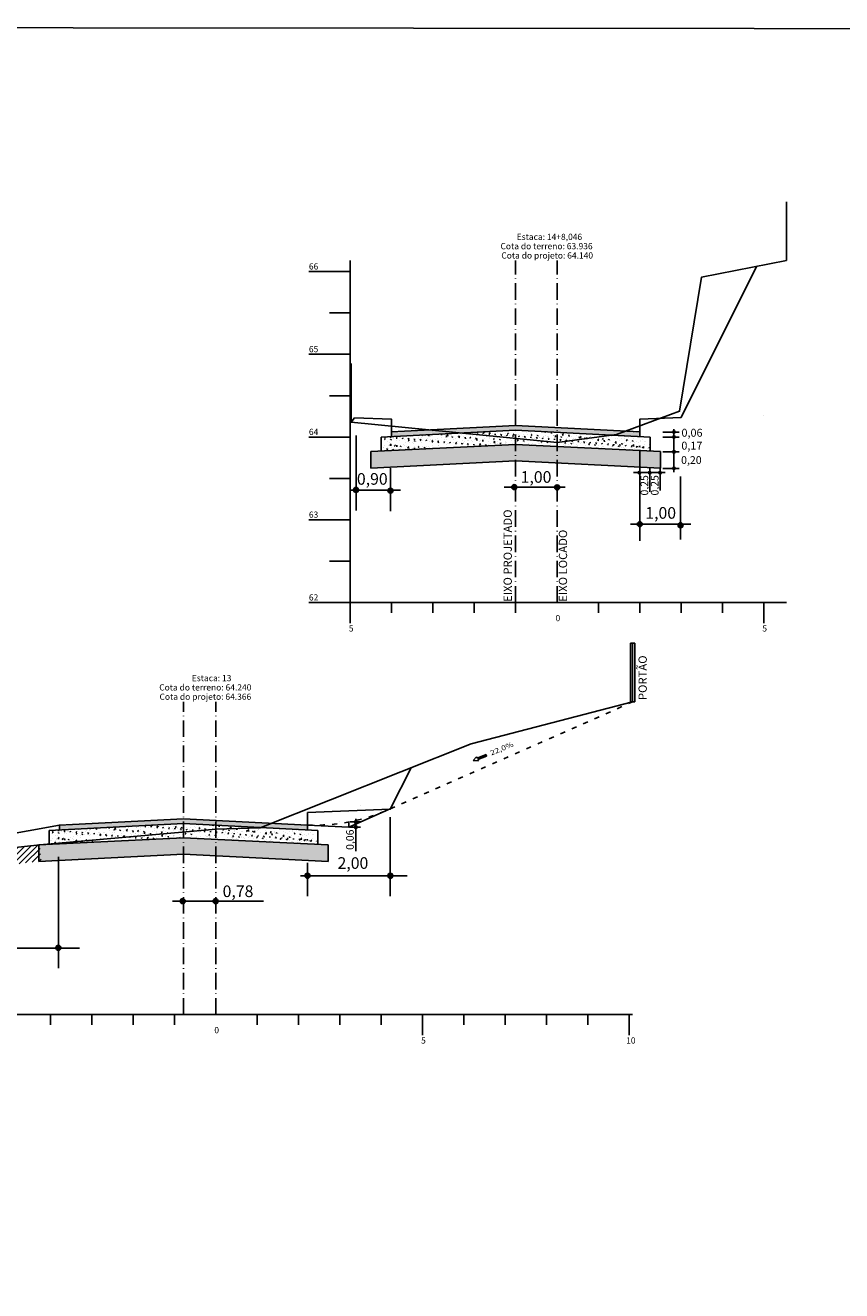
# Model space of a CAD drawing. Extents: x 186998 to 189002, y 1674940 to 1676710.
# Drawn here: x 188327 to 188525, y 1676037 to 1676342 of the extents above; entities that cross this region are included whole.
import ezdxf
from ezdxf.enums import TextEntityAlignment as Align

# ---------------------------------------------------------------- set-up
doc = ezdxf.new("R2010")
doc.units = 0
doc.header["$MEASUREMENT"] = 0
for name, pattern in [('ACAD_ISO03W100', [30, 12, -18]), ('CONTINUO', [0]), ('LIN0', [0]), ('LIN1', [2.5, 2, -0.5]), ('LIN3', [3, 2, -0.5, 0, -0.5])]:
    doc.linetypes.add(name, pattern=pattern)
for name, color, linetype in [('GABARITOS', 7, 'Continuous'), ('HATCH', 7, 'Continuous'), ('PAVIMENTAÇÃO', 7, 'Continuous'), ('PROJETO', 7, 'Continuous'), ('SEÇÕES TRANSVERSAIS', 7, 'Continuous'), ('SEÇÕES TRANSVERSAIS DAS VIAS', 7, 'CONTINUO'), ('SEÇÕES_TERRENO', 7, 'LIN0')]:
    doc.layers.add(name, color=color, linetype=linetype)
doc.styles.add('Arial', font='ARIAL.TTF')
doc.styles.add('G_CERCA_2000', font='romans.shx')
doc.styles.add('ROMANS', font='romans')
doc.styles.add('SECTIP', font='ARIAL.TTF', dxfattribs={"width": 1.3, "height": 2.1})
doc.styles.add('SIMPLEX', font='simplex.shx')
doc.linetypes.add('CERCA2000', pattern='A,2.863484,["X",G_CERCA_2000,S=1,R=0,X=0,Y=-0.5],0.47619', length=3.339674)
doc.linetypes.add('MURO2000', pattern='A,3.258245,["I",G_CERCA_2000,S=1,R=0,X=0,Y=-0.5],0.190476', length=3.448721)

msp = doc.modelspace()

# ---------------------------------------------------------------- hatches: boundary and pattern name
at = {"layer": 'GABARITOS', "linetype": 'LIN0'}
h = msp.add_hatch(dxfattribs=at)
h.set_pattern_fill('ANSI31', color=8, scale=0.006, style=0)
h.set_pattern_definition([(135, (188627.576737, 1676206.28346), (0.0134703842, 0.0134703842), [])])
h.paths.add_polyline_path([(188483.851, 1676244.184, -1), (188484.451, 1676244.184, -1)])
h = msp.add_hatch(dxfattribs=at)
h.set_pattern_fill('ANSI31', color=8, scale=0.006, style=0)
h.set_pattern_definition([(135, (188627.577586, 1676205.08431), (0.0134703842, 0.0134703842), [])])
h.paths.add_polyline_path([(188483.852, 1676242.985, -1), (188484.452, 1676242.985, -1)])
h = msp.add_hatch(dxfattribs=at)
h.set_pattern_fill('ANSI31', color=8, scale=0.006, style=0)
h.set_pattern_definition([(135, (188627.576737, 1676201.508534), (0.0134703842, 0.0134703842), [])])
h.paths.add_polyline_path([(188483.851, 1676239.409, -1), (188484.451, 1676239.409, -1)])
h = msp.add_hatch(dxfattribs=at)
h.set_pattern_fill('ANSI31', color=8, scale=0.006, style=0)
h.set_pattern_definition([(135, (188627.576737, 1676197.503594), (0.0134703842, 0.0134703842), [])])
h.paths.add_polyline_path([(188483.851, 1676235.404, -1), (188484.451, 1676235.404, -1)])
at = {"layer": 'GABARITOS'}
h = msp.add_hatch(dxfattribs=at)
h.set_pattern_fill('ANSI31', color=8, scale=0.006, style=0)
h.set_pattern_definition([(45, (188332.383415, 1676196.47695), (-0.0134703842, 0.0134703842), [])])
h.paths.add_polyline_path([(188476.109, 1676234.378, 1), (188475.509, 1676234.378, 1)])
h = msp.add_hatch(dxfattribs=at)
h.set_pattern_fill('ANSI31', color=8, scale=0.006, style=0)
h.set_pattern_definition([(45, (188334.88026, 1676196.47695), (-0.0134703842, 0.0134703842), [])])
h.paths.add_polyline_path([(188478.606, 1676234.378, 1), (188478.006, 1676234.378, 1)])
h = msp.add_hatch(dxfattribs=at)
h.set_pattern_fill('ANSI31', color=8, scale=0.006, style=0)
h.set_pattern_definition([(45, (188337.376784, 1676196.47695), (-0.0134703842, 0.0134703842), [])])
h.paths.add_polyline_path([(188481.103, 1676234.378, 1), (188480.503, 1676234.378, 1)])
h = msp.add_hatch(dxfattribs=at)
h.set_pattern_fill('ANSI31', color=8, scale=0.012, style=0)
h.set_pattern_definition([(45, (188120.410877, 1676154.39683), (-0.0269407684, 0.0269407684), [])])
h.paths.add_polyline_path([(188407.863, 1676230.198, 1), (188406.663, 1676230.198, 1)])
h = msp.add_hatch(dxfattribs=at)
h.set_pattern_fill('ANSI31', color=8, scale=0.012, style=0)
h.set_pattern_definition([(45, (188128.73899, 1676154.228412), (-0.0269407684, 0.0269407684), [])])
h.paths.add_polyline_path([(188416.191, 1676230.03, 1), (188414.991, 1676230.03, 1)])
h = msp.add_hatch(dxfattribs=at)
h.set_pattern_fill('ANSI31', color=8, scale=0.012, style=0)
h.set_pattern_definition([(45, (188158.67764, 1676155.08568), (-0.0269407684, 0.0269407684), [])])
h.paths.add_polyline_path([(188446.13, 1676230.887, 1), (188444.93, 1676230.887, 1)])
h = msp.add_hatch(dxfattribs=at)
h.set_pattern_fill('ANSI31', color=8, scale=0.012, style=0)
h.set_pattern_definition([(45, (188169.05795, 1676155.00757), (-0.0269407684, 0.0269407684), [])])
h.paths.add_polyline_path([(188456.51, 1676230.809, 1), (188455.31, 1676230.809, 1)])
h = msp.add_hatch(dxfattribs=at)
h.set_pattern_fill('ANSI31', color=8, scale=0.012, style=0)
h.set_pattern_definition([(45, (188189.036025, 1676146.124973), (-0.0269407684, 0.0269407684), [])])
h.paths.add_polyline_path([(188476.488, 1676221.926, 1), (188475.288, 1676221.926, 1)])
h = msp.add_hatch(dxfattribs=at)
h.set_pattern_fill('ANSI31', color=8, scale=0.012, style=0)
h.set_pattern_definition([(45, (188198.893357, 1676145.857626), (-0.0269407684, 0.0269407684), [])])
h.paths.add_polyline_path([(188486.345, 1676221.659, 1), (188485.145, 1676221.659, 1)])
h = msp.add_hatch(dxfattribs=at)
h.set_pattern_fill('ANSI31', color=8, scale=0.006, style=0)
h.set_pattern_definition([(45, (188263.7968, 1676112.046308), (-0.0134703842, 0.0134703842), [])])
h.paths.add_polyline_path([(188407.523, 1676149.947, 1), (188406.923, 1676149.947, 1)])
h = msp.add_hatch(dxfattribs=at)
h.set_pattern_fill('ANSI31', color=8, scale=0.006, style=0)
h.set_pattern_definition([(45, (188263.7968, 1676110.803743), (-0.0134703842, 0.0134703842), [])])
h.paths.add_polyline_path([(188407.523, 1676148.704, 1), (188406.923, 1676148.704, 1)])
h = msp.add_hatch(dxfattribs=at)
h.set_pattern_fill('ANSI31', color=8, scale=0.012, style=0)
h.set_pattern_definition([(45, (188108.68927, 1676061.153695), (-0.0269407684, 0.0269407684), [])])
h.paths.add_polyline_path([(188396.141, 1676136.955, 1), (188394.941, 1676136.955, 1)])
h = msp.add_hatch(dxfattribs=at)
h.set_pattern_fill('ANSI31', color=8, scale=0.012, style=0)
h.set_pattern_definition([(45, (188128.701392, 1676061.153695), (-0.0269407684, 0.0269407684), [])])
h.paths.add_polyline_path([(188416.153, 1676136.955, 1), (188414.953, 1676136.955, 1)])
h = msp.add_hatch(dxfattribs=at)
h.set_pattern_fill('ANSI31', color=8, scale=0.012, style=0)
h.set_pattern_definition([(45, (188078.51032, 1676055.0143), (-0.0269407684, 0.0269407684), [])])
h.paths.add_polyline_path([(188365.962, 1676130.816, 1), (188364.762, 1676130.816, 1)])
h = msp.add_hatch(dxfattribs=at)
h.set_pattern_fill('ANSI31', color=8, scale=0.012, style=0)
h.set_pattern_definition([(45, (188086.452925, 1676055.01495), (-0.0269407684, 0.0269407684), [])])
h.paths.add_polyline_path([(188373.905, 1676130.816, 1), (188372.705, 1676130.816, 1)])
h = msp.add_hatch(dxfattribs=at)
h.set_pattern_fill('ANSI31', color=8, scale=0.012, style=0)
h.set_pattern_definition([(45, (188048.43711, 1676043.729555), (-0.0269407684, 0.0269407684), [])])
h.paths.add_polyline_path([(188335.889, 1676119.531, 1), (188334.689, 1676119.531, 1)])
at = {"layer": 'HATCH'}
h = msp.add_hatch(dxfattribs=at)
h.set_pattern_fill('AR-CONC', color=140, scale=0.4, style=0)
h.set_pattern_definition([(50, (631.979, 294.966), (2.8690407304, -0.25100854), [0.3, -3.3]), (355, (631.979, 294.966), (-0.5550053345, 3.008768535), [0.24, -2.64]), (100.4514, (632.218, 294.945), (2.314037527, 2.7577581682), [0.25496076, -2.804568448]), (46.1842, (631.979, 295.766), (4.2689641945, -0.662076057), [0.45, -4.95]), (96.6356, (632.3347, 295.711), (3.738650822, 3.896471484), [0.382441152, -4.206852]), (351.1842, (631.979, 295.766), (3.73864778, 3.896474404), [0.36, -3.96]), (21, (632.379, 295.566), (2.3876282085, -1.6104755627), [0.3, -3.3]), (326, (632.379, 295.566), (0.9732613277, 2.90060018), [0.24, -2.64]), (71.4514, (632.578, 295.4318), (3.3608905143, 1.290121987), [0.25496076, -2.804568448]), (37.5, (631.979, 294.966), (0.0486394213, 1.3315754153), [0, -2.608, 0, -2.68, 0, -2.65]), (7.5, (631.979, 294.966), (1.0522781498, 1.5776468475), [0, -1.528, 0, -2.548, 0, -1.01]), (327.5, (631.087, 294.966), (2.1352897447, -0.09021948694), [0, -1, 0, -3.12, 0, -4.14]), (317.5, (630.687, 294.966), (2.3327446774, 0.4004199293), [0, -1.3, 0, -2.072, 0, -2.94])])
h.paths.add_polyline_path([(188478.368, 1676242.984), (188475.871, 1676243.109), (188475.871, 1676239.709), (188478.368, 1676239.584)])
h.paths.add_polyline_path([(188475.871, 1676243.109), (188459.001, 1676243.952), (188459.001, 1676240.552), (188475.871, 1676239.709)])
h.paths.add_polyline_path([(188459.001, 1676243.952), (188445.871, 1676244.609), (188445.871, 1676241.209), (188459.001, 1676240.552)])
h.paths.add_polyline_path([(188445.871, 1676244.609), (188413.374, 1676242.984), (188413.374, 1676239.584), (188445.871, 1676241.209)])
h = msp.add_hatch(color=9, dxfattribs=at)
h.paths.add_polyline_path([(188417.47, 1676243.985, -0.40235), (188417.183, 1676244.285), (188415.967, 1676244.285), (188415.871, 1676244.28), (188415.871, 1676243.109), (188417.47, 1676243.189)])
h.paths.add_polyline_path([(188445.871, 1676244.609), (188445.871, 1676245.451, -0.3996556), (188445.542, 1676245.764), (188417.769, 1676244.375, -0.0764011), (188417.783, 1676244.285, -0.4261775), (188417.47, 1676243.985), (188417.47, 1676243.189)])
h.paths.add_polyline_path([(188459.001, 1676245.124), (188446.199, 1676245.764, -0.3996556), (188445.871, 1676245.451), (188445.871, 1676244.609), (188459.001, 1676243.952)])
h.paths.add_polyline_path([(188474.439, 1676244.352), (188459.001, 1676245.124), (188459.001, 1676243.952), (188475.871, 1676243.109), (188475.871, 1676244.28), (188475.031, 1676244.28, -1.1283209)])
h = msp.add_hatch(dxfattribs=at)
h.set_pattern_fill('AR-CONC', color=140, scale=0.4, style=0)
h.set_pattern_definition([(50, (551.6463, 199.9027), (2.8690407304, -0.25100854), [0.3, -3.3]), (355, (551.6463, 199.9027), (-0.5550053345, 3.008768535), [0.24, -2.64]), (100.4514, (551.8854, 199.8818), (2.314037527, 2.7577581682), [0.25496076, -2.804568448]), (46.1842, (551.6463, 200.7027), (4.2689641945, -0.662076057), [0.45, -4.95]), (96.6356, (552.002, 200.6476), (3.738650822, 3.896471484), [0.382441152, -4.206852]), (351.1842, (551.6463, 200.7027), (3.73864778, 3.896474404), [0.36, -3.96]), (21, (552.0463, 200.5027), (2.3876282085, -1.6104755627), [0.3, -3.3]), (326, (552.0463, 200.5027), (0.9732613277, 2.90060018), [0.24, -2.64]), (71.4514, (552.2452, 200.3685), (3.3608905143, 1.290121987), [0.25496076, -2.804568448]), (37.5, (551.6463, 199.9027), (0.0486394213, 1.3315754153), [0, -2.608, 0, -2.68, 0, -2.65]), (7.5, (551.6463, 199.9027), (1.0522781498, 1.5776468475), [0, -1.528, 0, -2.548, 0, -1.01]), (327.5, (550.7543, 199.9027), (2.1352897447, -0.09021948694), [0, -1, 0, -3.12, 0, -4.14]), (317.5, (550.3543, 199.9027), (2.3327446774, 0.4004199293), [0, -1.3, 0, -2.072, 0, -2.94])])
h.paths.add_polyline_path([(188398.035, 1676147.921), (188395.538, 1676148.046), (188395.538, 1676144.646), (188398.035, 1676144.521)])
h.paths.add_polyline_path([(188395.538, 1676148.046), (188378.668, 1676148.889), (188378.668, 1676145.489), (188395.538, 1676144.646)])
h.paths.add_polyline_path([(188378.668, 1676148.889), (188365.538, 1676149.546), (188365.538, 1676146.146), (188378.668, 1676145.489)])
h.paths.add_polyline_path([(188365.538, 1676149.546), (188333.041, 1676147.921), (188333.041, 1676144.521), (188365.538, 1676146.146)])
h = msp.add_hatch(color=9, dxfattribs=at)
h.paths.add_polyline_path([(188337.138, 1676148.922, -0.40235), (188336.85, 1676149.222), (188335.634, 1676149.222), (188335.538, 1676149.217), (188335.538, 1676148.046), (188337.138, 1676148.126)])
h.paths.add_polyline_path([(188365.538, 1676149.546), (188365.538, 1676150.388, -0.3996556), (188365.209, 1676150.701), (188337.436, 1676149.312, -0.0764011), (188337.45, 1676149.222, -0.4261775), (188337.138, 1676148.922), (188337.138, 1676148.126)])
h.paths.add_polyline_path([(188378.668, 1676150.061), (188365.866, 1676150.701, -0.3996556), (188365.538, 1676150.388), (188365.538, 1676149.546), (188378.668, 1676148.889)])
h.paths.add_polyline_path([(188394.107, 1676149.289), (188378.668, 1676150.061), (188378.668, 1676148.889), (188395.538, 1676148.046), (188395.538, 1676149.217), (188394.698, 1676149.217, -1.1283209)])
at = {"layer": 'PAVIMENTAÇÃO', "linetype": 'Continuous'}
h = msp.add_hatch(dxfattribs=at)
h.set_pattern_fill('AR-SAND', color=43, scale=0.5, style=0)
h.set_pattern_definition([(37.5, (631.97896, 294.966), (-0.03149667905, 0.9634118845), [0, -0.76, 0, -0.85, 0, -0.8125]), (7.5, (631.979, 294.966), (0.8848883526, 1.4110730326), [0, -0.41, 0, -0.685, 0, -0.2625]), (327.5, (631.364, 294.966), (1.55707093088, 0.00282952677), [0, -0.25, 0, -0.9, 0, -1.175]), (317.5, (631.364, 294.966), (1.5030633023, 0.4388377825), [0, -0.125, 0, -0.59, 0, -0.675])])
h.paths.add_polyline_path([(188445.871, 1676241.209), (188410.877, 1676239.459), (188410.877, 1676235.459), (188445.871, 1676237.209)])
h.paths.add_polyline_path([(188459.001, 1676240.552), (188445.871, 1676241.209), (188445.871, 1676237.209), (188459.001, 1676236.552)])
h.paths.add_polyline_path([(188475.871, 1676239.709), (188459.001, 1676240.552), (188459.001, 1676236.552), (188475.871, 1676235.709)])
h.paths.add_polyline_path([(188480.864, 1676239.459), (188475.871, 1676239.709), (188475.871, 1676235.709), (188480.864, 1676235.459)])
h = msp.add_hatch(dxfattribs=at)
h.set_pattern_fill('AR-SAND', color=43, scale=0.5, style=0)
h.set_pattern_definition([(37.5, (551.6463, 199.90274), (-0.03149667905, 0.9634118845), [0, -0.76, 0, -0.85, 0, -0.8125]), (7.5, (551.6463, 199.9027), (0.8848883526, 1.4110730326), [0, -0.41, 0, -0.685, 0, -0.2625]), (327.5, (551.0313, 199.9027), (1.55707093088, 0.00282952677), [0, -0.25, 0, -0.9, 0, -1.175]), (317.5, (551.0313, 199.9027), (1.5030633023, 0.4388377825), [0, -0.125, 0, -0.59, 0, -0.675])])
h.paths.add_polyline_path([(188365.538, 1676146.146), (188330.544, 1676144.396), (188330.544, 1676140.396), (188365.538, 1676142.146)])
h.paths.add_polyline_path([(188378.668, 1676145.489), (188365.538, 1676146.146), (188365.538, 1676142.146), (188378.668, 1676141.489)])
h.paths.add_polyline_path([(188395.538, 1676144.646), (188378.668, 1676145.489), (188378.668, 1676141.489), (188395.538, 1676140.646)])
h.paths.add_polyline_path([(188400.532, 1676144.396), (188395.538, 1676144.646), (188395.538, 1676140.646), (188400.532, 1676140.396)])
at = {"layer": 'SEÇÕES TRANSVERSAIS DAS VIAS', "linetype": 'CONTINUO'}
h = msp.add_hatch(dxfattribs=at)
h.set_pattern_fill('ANSI31', color=8, scale=8, style=0)
h.set_pattern_definition([(45, (306.1083, -17.1378), (-0.7071067812, 0.7071067812), [])])
h.paths.add_polyline_path([(188280.231, 1676134.9), (188331.161, 1676140.456), (188330.768, 1676144.437), (188279.618, 1676138.857), (188208.478, 1676124.517), (188208.478, 1676120.437)])

# ---------------------------------------------------------------- linework, layer by layer
at = {"layer": 'GABARITOS', "color": 8, "linetype": 'LIN0'}
for p, q in [((188481.434, 1676244.184), (188485.385, 1676244.184)), ((188484.151, 1676244.865), (188484.151, 1676234.518)), ((188481.434, 1676242.984), (188485.385, 1676242.984)), ((188481.434, 1676239.409), (188485.385, 1676239.409)), ((188478.306, 1676235.617), (188478.306, 1676229.717)), ((188480.803, 1676235.617), (188480.803, 1676230.046)), ((188481.433, 1676235.403), (188485.385, 1676235.403)), ((188474.377, 1676234.378), (188482.022, 1676234.378)), ((188406.112, 1676230.157), (188418.008, 1676230.157)), ((188443.062, 1676230.888), (188457.824, 1676230.884)), ((188473.663, 1676221.961), (188488.267, 1676221.961)), ((188393.837, 1676136.914), (188419.627, 1676136.914)), ((188362.894, 1676130.817), (188384.92, 1676130.813)), ((188276.559, 1676119.49), (188340.41, 1676119.49))]:
    msp.add_line(p, q, dxfattribs=at)
at = {"layer": 'GABARITOS', "color": 8, "linetype": 'Continuous'}
for p, q in [((188407.263, 1676225.251), (188407.263, 1676243.32)), ((188475.888, 1676217.864), (188475.888, 1676239.856)), ((188415.591, 1676225.082), (188415.591, 1676235.423)), ((188485.745, 1676218.241), (188485.745, 1676233.487)), ((188405.818, 1676149.947), (188408.363, 1676149.947)), ((188407.223, 1676150.673), (188407.223, 1676142.932)), ((188415.553, 1676132.008), (188415.553, 1676151.14)), ((188405.795, 1676148.704), (188408.363, 1676148.704)), ((188335.289, 1676114.583), (188335.289, 1676141.551)), ((188395.541, 1676132.008), (188395.541, 1676140.061))]:
    msp.add_line(p, q, dxfattribs=at)
at = {"layer": 'GABARITOS', "color": 51, "linetype": 'Continuous'}
for p, q in [((188435.575, 1676164.775), (188436.437, 1676165.715)), ((188436.847, 1676164.69), (188435.575, 1676164.775)), ((188436.574, 1676165.373), (188436.437, 1676165.715)), ((188436.574, 1676165.373), (188438.709, 1676166.227)), ((188438.846, 1676165.885), (188436.711, 1676165.031)), ((188436.711, 1676165.031), (188436.847, 1676164.69)), ((188438.709, 1676166.227), (188438.846, 1676165.885))]:
    msp.add_line(p, q, dxfattribs=at)
at = {"layer": 'GABARITOS', "color": 8, "linetype": 'LIN0'}
for centre in [(188484.151, 1676244.184), (188484.152, 1676242.985), (188484.151, 1676239.409), (188484.151, 1676235.404)]:
    msp.add_circle(centre, 0.3, dxfattribs=at)
at = {"layer": 'GABARITOS', "color": 8}
for centre, radius in [((188475.809, 1676234.378), 0.3), ((188478.306, 1676234.378), 0.3), ((188480.803, 1676234.378), 0.3), ((188407.263, 1676230.198), 0.6), ((188415.591, 1676230.03), 0.6), ((188445.53, 1676230.887), 0.6), ((188455.91, 1676230.809), 0.6), ((188475.888, 1676221.926), 0.6), ((188485.745, 1676221.659), 0.6), ((188407.223, 1676149.947), 0.3), ((188407.223, 1676148.704), 0.3), ((188395.541, 1676136.955), 0.6), ((188415.553, 1676136.955), 0.6), ((188365.362, 1676130.816), 0.6), ((188373.305, 1676130.816), 0.6), ((188335.289, 1676119.531), 0.6)]:
    msp.add_circle(centre, radius, dxfattribs=at)
at = {"layer": 'PAVIMENTAÇÃO', "color": 140, "ltscale": 1.6}
for p, q in [((188445.871, 1676244.609), (188413.374, 1676242.984)), ((188415.871, 1676243.109), (188415.871, 1676244.27)), ((188445.871, 1676244.609), (188478.368, 1676242.984)), ((188475.871, 1676243.109), (188475.871, 1676244.27)), ((188413.374, 1676242.984), (188413.374, 1676239.584)), ((188478.368, 1676242.984), (188478.368, 1676239.584)), ((188365.538, 1676149.546), (188333.041, 1676147.921)), ((188365.538, 1676149.546), (188398.035, 1676147.921)), ((188333.041, 1676147.921), (188333.041, 1676144.521)), ((188335.538, 1676148.046), (188335.538, 1676149.207)), ((188395.538, 1676148.046), (188395.538, 1676149.207)), ((188398.035, 1676147.921), (188398.035, 1676144.521))]:
    msp.add_line(p, q, dxfattribs=at)
at = {"layer": 'PAVIMENTAÇÃO', "color": 43, "linetype": 'Continuous'}
for p, q in [((188445.871, 1676241.209), (188410.877, 1676239.459)), ((188445.871, 1676241.209), (188480.864, 1676239.459)), ((188410.877, 1676239.459), (188410.877, 1676235.459)), ((188480.864, 1676239.459), (188480.864, 1676235.459)), ((188410.877, 1676235.459), (188445.871, 1676237.209)), ((188480.864, 1676235.459), (188445.871, 1676237.209)), ((188365.538, 1676146.146), (188330.544, 1676144.396)), ((188330.544, 1676144.396), (188330.544, 1676140.396)), ((188365.538, 1676146.146), (188400.532, 1676144.396)), ((188400.532, 1676144.396), (188400.532, 1676140.396)), ((188330.544, 1676140.396), (188365.538, 1676142.146)), ((188400.532, 1676140.396), (188365.538, 1676142.146))]:
    msp.add_line(p, q, dxfattribs=at)
at = {"layer": 'PROJETO', "color": 3, "linetype": 'ACAD_ISO03W100', "ltscale": 0.1}
msp.add_line((188415.538, 1676153.127), (188474.158, 1676178.977), dxfattribs=at)
msp.add_arc((188397.407, 1676192.764), 43.588, 267.54232, 294.58015, dxfattribs=at)
at = {"layer": 'SEÇÕES TRANSVERSAIS DAS VIAS', "color": 3, "linetype": 'CONTINUO'}
for p, q in [((188485.871, 1676247.68), (188504.138, 1676284.216)), ((188406.091, 1676246.54), (188406.914, 1676247.639)), ((188279.618, 1676138.857), (188335.538, 1676149.217))]:
    msp.add_line(p, q, dxfattribs=at)
at = {"layer": 'SEÇÕES TRANSVERSAIS DAS VIAS', "color": 6, "linetype": 'CONTINUO'}
for p, q in [((188505.871, 1676248.08), (188505.871, 1676248.08)), ((188425.871, 1676244.28), (188425.871, 1676244.28)), ((188485.871, 1676244.28), (188485.871, 1676244.28)), ((188408.363, 1676153.877), (188408.363, 1676153.877)), ((188343.348, 1676150.077), (188343.348, 1676150.077)), ((188403.348, 1676150.077), (188403.348, 1676150.077))]:
    msp.add_line(p, q, dxfattribs=at)
at = {"layer": 'SEÇÕES TRANSVERSAIS DAS VIAS', "color": 8, "linetype": 'CONTINUO'}
for p, q in [((188405.538, 1676148.717), (188415.538, 1676153.127)), ((188405.538, 1676148.717), (188405.538, 1676149.942)), ((188395.538, 1676149.217), (188405.538, 1676148.717))]:
    msp.add_line(p, q, dxfattribs=at)
at = {"layer": 'SEÇÕES TRANSVERSAIS DAS VIAS', "ltscale": 1.6}
msp.add_lwpolyline([(187680.044, 1676342.493), (188585.872, 1676341.644), (188585.872, 1675988.951), (188724.73, 1675731.975), (188365.846, 1675791.983), (187668.918, 1675788.355)], close=True, dxfattribs=at)
at = {"layer": 'SEÇÕES TRANSVERSAIS DAS VIAS', "color": 4, "linetype": 'CONTINUO', "flags": 128}
for points in [[(188405.871, 1676202.98), (188405.871, 1676285.62)], [(188395.871, 1676282.98), (188405.871, 1676282.98)], [(188400.871, 1676272.98), (188405.871, 1676272.98)], [(188395.871, 1676262.98), (188405.871, 1676262.98)], [(188400.871, 1676252.98), (188405.871, 1676252.98)], [(188395.871, 1676242.98), (188405.871, 1676242.98)], [(188400.871, 1676232.98), (188405.871, 1676232.98)], [(188395.871, 1676222.98), (188405.871, 1676222.98)], [(188400.871, 1676212.98), (188405.871, 1676212.98)], [(188395.871, 1676202.98), (188405.871, 1676202.98)], [(188405.871, 1676202.98), (188511.391, 1676202.98)], [(188405.871, 1676197.98), (188405.871, 1676202.98)], [(188415.871, 1676200.48), (188415.871, 1676202.98)], [(188425.871, 1676200.48), (188425.871, 1676202.98)], [(188435.871, 1676200.48), (188435.871, 1676202.98)], [(188445.871, 1676200.48), (188445.871, 1676202.98)], [(188465.871, 1676200.48), (188465.871, 1676202.98)], [(188475.871, 1676200.48), (188475.871, 1676202.98)], [(188485.871, 1676200.48), (188485.871, 1676202.98)], [(188495.871, 1676200.48), (188495.871, 1676202.98)], [(188505.871, 1676197.98), (188505.871, 1676202.98)], [(188208.478, 1676103.397), (188474.158, 1676103.397)], [(188333.348, 1676100.897), (188333.348, 1676103.397)], [(188343.348, 1676100.897), (188343.348, 1676103.397)], [(188353.348, 1676100.897), (188353.348, 1676103.397)], [(188363.348, 1676100.897), (188363.348, 1676103.397)], [(188383.348, 1676100.897), (188383.348, 1676103.397)], [(188393.348, 1676100.897), (188393.348, 1676103.397)], [(188403.348, 1676100.897), (188403.348, 1676103.397)], [(188413.348, 1676100.897), (188413.348, 1676103.397)], [(188423.348, 1676098.397), (188423.348, 1676103.397)], [(188433.348, 1676100.897), (188433.348, 1676103.397)], [(188443.348, 1676100.897), (188443.348, 1676103.397)], [(188453.348, 1676100.897), (188453.348, 1676103.397)], [(188463.348, 1676100.897), (188463.348, 1676103.397)], [(188473.348, 1676098.397), (188473.348, 1676103.397)]]:
    msp.add_lwpolyline(points, dxfattribs=at)
at = {"layer": 'SEÇÕES TRANSVERSAIS DAS VIAS', "color": 7, "linetype": 'CONTINUO', "flags": 128}
for points in [[(188406.091, 1676246.54), (188455.871, 1676241.7), (188470.231, 1676243.62), (188485.511, 1676249.22), (188490.841, 1676281.64), (188511.391, 1676285.62)], [(188208.478, 1676124.517), (188279.618, 1676138.857), (188330.768, 1676144.437), (188373.348, 1676148.197), (188384.078, 1676148.517), (188435.088, 1676168.877), (188474.158, 1676178.977)]]:
    msp.add_lwpolyline(points, dxfattribs=at)
at = {"layer": 'SEÇÕES TRANSVERSAIS DAS VIAS', "color": 170, "linetype": 'LIN3', "ltscale": 2, "flags": 128}
for points in [[(188445.871, 1676202.98), (188445.871, 1676285.62)], [(188365.538, 1676103.397), (188365.538, 1676178.977)]]:
    msp.add_lwpolyline(points, dxfattribs=at)
at = {"layer": 'SEÇÕES TRANSVERSAIS DAS VIAS', "color": 240, "linetype": 'LIN3', "ltscale": 2, "flags": 128}
for points in [[(188455.871, 1676202.98), (188455.871, 1676285.62)], [(188373.348, 1676103.397), (188373.348, 1676178.977)]]:
    msp.add_lwpolyline(points, dxfattribs=at)
at = {"layer": 'SEÇÕES TRANSVERSAIS DAS VIAS', "color": 3, "linetype": 'CONTINUO', "flags": 128}
for points in [[(188406.914, 1676247.639), (188415.871, 1676247.28), (188415.871, 1676244.28), (188415.871, 1676244.28), (188445.871, 1676245.78), (188475.871, 1676244.28), (188475.871, 1676244.28), (188475.871, 1676247.28), (188485.871, 1676247.68)], [(188335.538, 1676149.217), (188335.538, 1676149.217), (188365.538, 1676150.717), (188395.538, 1676149.217), (188395.538, 1676149.217), (188395.538, 1676152.217), (188415.538, 1676153.017), (188415.538, 1676153.017), (188420.571, 1676163.077)]]:
    msp.add_lwpolyline(points, dxfattribs=at)
at = {"layer": 'SEÇÕES_TERRENO', "linetype": 'CERCA2000', "ltscale": 1.5}
msp.add_line((188511.391, 1676285.62), (188511.391, 1676299.845), dxfattribs=at)
at = {"layer": 'SEÇÕES_TERRENO', "linetype": 'MURO2000', "ltscale": 1.5}
msp.add_line((188406.091, 1676246.54), (188406.091, 1676260.765), dxfattribs=at)
at = {"layer": 'SEÇÕES_TERRENO', "ltscale": 1.5}
for p, q in [((188473.658, 1676178.977), (188473.658, 1676193.202)), ((188473.658, 1676193.202), (188474.658, 1676193.202)), ((188474.158, 1676178.977), (188474.158, 1676193.202)), ((188474.658, 1676178.977), (188474.658, 1676193.202)), ((188473.658, 1676178.977), (188474.658, 1676178.977))]:
    msp.add_line(p, q, dxfattribs=at)

# ---------------------------------------------------------------- texts
at = {"layer": 'GABARITOS', "color": 42, "linetype": 'LIN0', "style": 'SECTIP'}
for s, height, p in [('0,06', 1.9194, (188485.973, 1676244.016)), ('0,17', 1.9194, (188485.943, 1676240.897)), ('0,20', 1.872, (188485.884, 1676237.425)), ('0,90', 2.808, (188407.477, 1676232.866)), ('1,00', 2.808, (188447.078, 1676233.335)), ('1,00', 2.808, (188477.219, 1676224.646)), ('2,00', 2.808, (188402.795, 1676140.028)), ('0,78', 2.808, (188375.002, 1676133.205))]:
    msp.add_text(s, height=height, dxfattribs=at).set_placement(p, align=Align.MIDDLE_LEFT)
for s, p in [('0,25', (188477.005, 1676228.861)), ('0,25', (188479.501, 1676228.861)), ('0,06', (188405.796, 1676143.205))]:
    msp.add_text(s, height=1.8533, rotation=90, dxfattribs=at).set_placement(p, align=Align.MIDDLE_LEFT)
at = {"layer": 'GABARITOS', "color": 51, "linetype": 'Continuous', "style": 'ROMANS', "width": 1.130838}
msp.add_text('22,0%', height=1.2096, rotation=22.56339, dxfattribs=at).set_placement((188440.007, 1676166.001), (188445.481, 1676168.275), align=Align.FIT)
at = {"layer": 'SEÇÕES TRANSVERSAIS', "color": 170, "linetype": 'LIN1', "ltscale": 2, "style": 'Arial'}
msp.add_text('EIXO PROJETADO', height=2, rotation=90, dxfattribs=at).set_placement((188444.948, 1676203.131))
at = {"layer": 'SEÇÕES TRANSVERSAIS DAS VIAS', "color": 1, "style": 'SIMPLEX'}
for s, p in [('Estaca: 14+8,046', (188446.121, 1676290.62)), ('Cota do terreno: 63.936', (188442.2, 1676288.37)), ('Cota do projeto: 64.140', (188442.405, 1676286.12)), ('66', (188395.871, 1676283.48)), ('65', (188395.871, 1676263.48)), ('64', (188395.871, 1676243.48)), ('63', (188395.871, 1676223.48)), ('62', (188395.871, 1676203.48)), ('0', (188455.521, 1676198.48)), ('5', (188405.521, 1676195.98)), ('5', (188505.521, 1676195.98)), ('Cota do terreno: 64.240', (188359.678, 1676181.727)), ('Estaca: 13', (188367.553, 1676183.977)), ('Cota do projeto: 64.366', (188359.746, 1676179.477)), ('0', (188372.998, 1676098.897)), ('5', (188422.998, 1676096.397)), ('10', (188472.598, 1676096.397))]:
    msp.add_text(s, height=1.5, dxfattribs=at).set_placement(p)
at = {"layer": 'SEÇÕES TRANSVERSAIS DAS VIAS', "color": 240, "linetype": 'LIN3', "ltscale": 2, "style": 'Arial'}
msp.add_text('EIXO LOCADO', height=2, rotation=90, dxfattribs=at).set_placement((188458.306, 1676203.174))
at = {"layer": 'SEÇÕES_TERRENO', "ltscale": 1.5, "style": 'SIMPLEX'}
msp.add_text('PORTÃO', height=2, rotation=90, dxfattribs=at).set_placement((188477.583, 1676179.405))

doc.saveas('drawing.dxf')
